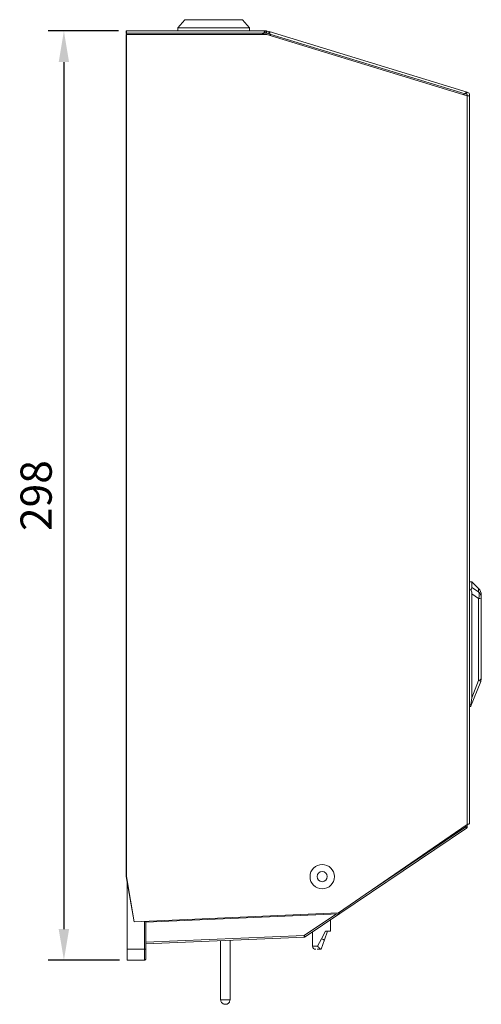
# Model space of a CAD drawing. Units: millimetres. Extents: x 2668 to 3004, y 1569 to 2099.
# Drawn here: x 2857 to 3004, y 1774 to 2089 of the extents above; entities that cross this region are included whole.
import ezdxf

# ---------------------------------------------------------------- set-up
doc = ezdxf.new("R2010")
doc.units = ezdxf.units.MM
doc.styles.get("Standard").update_dxf_attribs({"font": 'arial.ttf'})
doc.dimstyles.new('ISO-25', dxfattribs={"dimtxt": 2.5, "dimasz": 2.5, "dimexe": 1.25, "dimexo": 0.625, "dimtad": 1, "dimtxsty": 'Standard', "dimcen": 2.5, "dimadec": 0, "dimazin": 0, "dimtfac": 1, "dimtmove": 0, "dimatfit": 3, "dimfxl": 0, "dimarcsym": 0})

# ---------------------------------------------------------------- blocks, each defined once
blk = doc.blocks.new('*D1')
at = {"color": 0, "lineweight": -2, "transparency": 16777216}
for p, q in [((2888.2, 2085.75), (2865.7, 2085.75)), ((2870.7, 2075.75), (2870.7, 1797.83)), ((2888.48, 1787.83), (2865.7, 1787.83))]:
    blk.add_line(p, q, dxfattribs=at)
at = {"color": 0, "transparency": 16777216}
for points in [[(2869.03, 2075.75), (2872.36, 2075.75), (2870.7, 2085.75)], [(2869.03, 1797.83), (2872.36, 1797.83), (2870.7, 1787.83)]]:
    blk.add_solid(points, dxfattribs=at)
at = {"layer": 'Defpoints', "color": 0, "transparency": 16777216}
for p in [(2890.7, 2085.75), (2870.7, 1787.83), (2890.98, 1787.83)]:
    blk.add_point(p, dxfattribs=at)
at = {"color": 0, "transparency": 16777216, "insert": (2863.09, 1936.79), "char_height": 10, "attachment_point": 5, "rotation": 90}
blk.add_mtext('298', dxfattribs=at)

msp = doc.modelspace()

# ---------------------------------------------------------------- linework, layer by layer
at = {"color": 7, "linetype": 'Continuous', "lineweight": 15}
for p, q in [((2907.197, 2086.755), (2909.447, 2089.355)), ((2907.197, 2085.755), (2907.197, 2086.755)), ((2907.197, 2086.755), (2930.197, 2086.755)), ((2909.447, 2089.355), (2927.947, 2089.355)), ((2927.947, 2089.355), (2930.197, 2086.755)), ((2930.197, 2086.755), (2930.197, 2085.755)), ((2890.697, 2085.755), (2935.178, 2085.755)), ((2890.697, 2085.755), (2890.697, 2085.055)), ((2890.701, 2084.632), (2890.717, 2084.632)), ((2890.701, 2084.632), (2890.701, 1814.632)), ((2890.702, 2085.055), (2890.717, 2085.055)), ((2890.702, 2085.055), (2890.707, 2084.632)), ((2934.757, 2085.055), (2890.717, 2085.055)), ((2890.717, 2085.055), (2890.723, 2084.632)), ((2890.717, 2084.632), (2890.717, 1814.632)), ((2935.705, 2084.632), (2890.717, 2084.632)), ((2934.23, 2084.632), (2934.757, 2085.055)), ((2934.758, 2085.055), (2934.231, 2084.632)), ((2934.741, 2085.055), (2935.176, 2085.055)), ((2935.177, 2085.055), (2935.631, 2085.055)), ((2935.178, 2085.055), (2935.178, 2085.755)), ((2935.178, 2085.755), (2935.631, 2085.755)), ((2935.631, 2085.055), (2935.631, 2085.755)), ((2935.836, 2085.724), (2935.631, 2085.755)), ((2935.631, 2085.055), (2935.836, 2085.724)), ((2935.631, 2085.055), (2936.277, 2084.857)), ((2999.988, 2064.974), (2935.705, 2084.632)), ((2935.836, 2085.724), (2936.482, 2085.527)), ((2936.276, 2084.857), (2936.481, 2085.527)), ((2936.278, 2084.857), (2936.657, 2084.741)), ((2936.481, 2085.527), (2999.923, 2066.131)), ((2936.961, 2084.248), (2936.656, 2084.741)), ((2936.672, 2084.737), (2936.657, 2084.741)), ((2936.657, 2084.741), (2936.961, 2084.248)), ((2999.25, 2065.604), (2936.672, 2084.737)), ((2936.672, 2084.737), (2936.976, 2084.244)), ((2998.602, 2065.397), (2999.25, 2065.604)), ((2999.256, 2065.603), (2998.609, 2065.396)), ((2999.25, 2065.604), (2999.718, 2065.461)), ((2999.718, 2065.461), (2999.923, 2066.131)), ((2999.718, 2065.461), (2999.78, 2065.442)), ((2999.78, 2065.442), (2999.985, 2066.112)), ((2999.78, 2065.442), (2999.972, 2065.384)), ((2999.923, 2066.131), (2999.985, 2066.112)), ((2999.972, 2065.384), (2999.972, 2064.979)), ((2999.985, 2066.112), (3000.176, 2066.053)), ((2999.988, 1831.377), (2999.988, 2064.974)), ((3000.672, 2065.384), (3000.672, 2064.868)), ((3000.672, 2064.868), (3000.672, 1831.614)), ((3000.672, 1909.164), (3001.472, 1909.164)), ((3000.672, 1906.63), (3001.154, 1906.63)), ((3001.472, 1909.164), (3003.593, 1907.043)), ((3001.472, 1909.164), (3001.472, 1907.273)), ((3003.593, 1905.945), (3001.472, 1907.273)), ((3001.472, 1905.248), (3003.593, 1903.816)), ((3001.472, 1905.248), (3001.472, 1871.91)), ((3003.593, 1903.816), (3003.593, 1877.485)), ((3004.293, 1877.232), (3001.043, 1869.111)), ((3001.472, 1871.91), (3003.593, 1877.485)), ((3001.472, 1871.91), (3001.16, 1869.725)), ((3001.16, 1869.725), (3000.672, 1869.725)), ((3001.067, 1869.164), (3000.672, 1869.164)), ((2958.699, 1802.992), (2999.988, 1831.377)), ((2999.982, 1831.373), (2999.982, 1830.62)), ((2999.761, 1830.206), (2959.099, 1802.779)), ((2999.982, 1830.62), (2999.496, 1830.62)), ((2890.701, 1814.632), (2890.717, 1814.632)), ((2890.701, 1814.632), (2893.2, 1800.132)), ((2890.717, 1814.632), (2893.216, 1800.132)), ((2890.982, 1813.002), (2890.982, 1791.332)), ((2893.216, 1800.132), (2958.699, 1802.992)), ((2958.84, 1802.694), (2896.982, 1800.085)), ((2947.74, 1795.72), (2958.028, 1802.659)), ((2948.019, 1795.305), (2959.099, 1802.779)), ((2893.2, 1800.132), (2893.216, 1800.132)), ((2896.982, 1800.085), (2896.982, 1791.332)), ((2956.103, 1800.758), (2956.103, 1797.15)), ((2950.395, 1792.355), (2950.395, 1796.908)), ((2954.579, 1797.15), (2953.249, 1794.661)), ((2955.165, 1797.13), (2954.194, 1794.333)), ((2896.982, 1793.58), (2947.74, 1795.72)), ((2896.984, 1793.53), (2896.982, 1793.452)), ((2897.003, 1793.08), (2947.761, 1795.22)), ((2920.932, 1794.089), (2920.932, 1775.175)), ((2923.932, 1794.215), (2923.932, 1775.175)), ((2947.759, 1795.258), (2947.761, 1795.22)), ((2948.019, 1795.305), (2948.002, 1795.331)), ((2953.249, 1794.661), (2952.017, 1792.355)), ((2954.194, 1794.333), (2953.16, 1791.355)), ((2890.982, 1791.332), (2896.496, 1791.332)), ((2953.109, 1791.355), (2953.16, 1791.355)), ((2890.982, 1787.832), (2896.482, 1787.832)), ((2923.932, 1775.175), (2920.932, 1775.175))]:
    msp.add_line(p, q, dxfattribs=at)
at = {"color": 8, "linetype": 'Continuous', "lineweight": 15}
for p, q in [((3003.593, 1907.043), (3003.593, 1905.945)), ((2999.496, 1830.62), (2999.496, 1831.038)), ((2967.234, 1808.86), (2999.496, 1830.62)), ((2896.496, 1791.332), (2896.496, 1800.276)), ((2952.017, 1792.355), (2950.395, 1792.355))]:
    msp.add_line(p, q, dxfattribs=at)
at = {"color": 8, "linetype": 'Continuous', "lineweight": 15, "flags": 128}
msp.add_lwpolyline([(3003.593, 1877.485), (3003.892, 1877.377), (3004.112, 1877.297), (3004.248, 1877.249), (3004.293, 1877.232)], dxfattribs=at)
at = {"color": 7, "linetype": 'Continuous', "lineweight": 15, "flags": 128}
msp.add_lwpolyline([(2897.003, 1793.08), (2897.002, 1793.089), (2897.001, 1793.117), (2896.999, 1793.161), (2896.997, 1793.221), (2896.994, 1793.295), (2896.99, 1793.379), (2896.986, 1793.47), (2896.984, 1793.527)], dxfattribs=at)
at = {"color": 7, "linetype": 'Continuous', "lineweight": 15}
for radius in [3.9, 1.631]:
    msp.add_circle((2953.482, 1814.632), radius, dxfattribs=at)
for centre, radius, start, end in [((2999.972, 2065.384), 0.7, 0, 73), ((3001.472, 1904.922), 3, 0, 45), ((3001.176, 1904.88), 2.641, 336.23378, 23.76626), ((3001.726, 1903.931), 2.746, 0.32443, 47.15467), ((3003.711, 1906.038), 2.226, 266.96513, 289.99075), ((3003.426, 1878.564), 1.091, 278.81015, 343.39441), ((3001.472, 1878.252), 3, 340.13169, 360), ((2893.815, 1793.416), 3.171, 357.25462, 1.64534), ((2951.395, 1792.355), 1, 180, 270)]:
    msp.add_arc(centre, radius, start, end, dxfattribs=at)
for points, knots in [([(2890.697, 2085.755), (2890.699, 2085.747), (2890.703, 2085.731), (2890.709, 2085.611), (2890.714, 2085.433), (2890.716, 2085.236), (2890.717, 2085.106), (2890.717, 2085.055)], [0, 0, 0, 0, 0.2146948, 0.4293906, 0.6440696, 0.8587774, 1, 1, 1, 1]), ([(2935.178, 2085.755), (2935.146, 2085.746), (2935.082, 2085.727), (2934.986, 2085.588), (2934.889, 2085.385), (2934.812, 2085.193), (2934.768, 2085.082), (2934.757, 2085.055)], [0, 0, 0, 0, 0.2313031, 0.4626561, 0.6940769, 0.925551, 1, 1, 1, 1]), ([(2936.481, 2085.527), (2936.506, 2085.512), (2936.56, 2085.48), (2936.612, 2085.336), (2936.647, 2085.125), (2936.663, 2084.912), (2936.67, 2084.78), (2936.672, 2084.737)], [0, 0, 0, 0, 0.202476, 0.4310698, 0.6597036, 0.8884255, 1, 1, 1, 1]), ([(2999.25, 2065.604), (2999.313, 2065.676), (2999.439, 2065.818), (2999.616, 2065.999), (2999.772, 2066.117), (2999.869, 2066.144), (2999.914, 2066.133), (2999.923, 2066.131)], [0, 0, 0, 0, 0.2363264, 0.4727078, 0.7091852, 0.94574, 1, 1, 1, 1]), ([(2999.988, 2064.974), (3000.067, 2064.966), (3000.225, 2064.951), (3000.432, 2064.928), (3000.586, 2064.904), (3000.662, 2064.885), (3000.669, 2064.873), (3000.672, 2064.868)], [0, 0, 0, 0, 0.218927, 0.437856, 0.6567759, 0.8757043, 1, 1, 1, 1]), ([(3001.154, 1906.63), (3001.29, 1906.809), (3001.457, 1907.028), (3001.47, 1907.235), (3001.472, 1907.273)], [0, 0, 0, 0, 0.8180545, 1, 1, 1, 1]), ([(3001.472, 1905.248), (3001.43, 1905.632), (3001.377, 1906.109), (3001.19, 1906.545), (3001.154, 1906.63)], [0, 0, 0, 0, 0.80556583, 1, 1, 1, 1]), ([(3004.472, 1904.922), (3004.472, 1904.88), (3004.472, 1904.797), (3004.472, 1904.23), (3004.472, 1903.947)], [0, 0, 0, 0, 0.50006074, 1, 1, 1, 1]), ([(3004.472, 1903.947), (3004.472, 1901.025), (3004.472, 1895.18), (3004.472, 1886.555), (3004.472, 1881.019), (3004.472, 1878.252)], [0, 0, 0, 0, 0.3332994, 0.6667121, 1, 1, 1, 1]), ([(3001.16, 1869.725), (3001.139, 1869.632), (3001.095, 1869.447), (3001.074, 1869.258), (3001.066, 1869.162), (3001.067, 1869.174), (3001.067, 1869.178)], [0, 0, 0, 0, 0.2930679, 0.5860884, 0.8806506, 1, 1, 1, 1]), ([(3000.672, 1831.614), (3000.666, 1831.599), (3000.654, 1831.567), (3000.549, 1831.518), (3000.374, 1831.465), (3000.175, 1831.418), (3000.041, 1831.388), (2999.988, 1831.377)], [0, 0, 0, 0, 0.1829544, 0.4059439, 0.6289419, 0.8519889, 1, 1, 1, 1]), ([(2999.496, 1830.62), (2999.532, 1830.567), (2999.604, 1830.459), (2999.692, 1830.323), (2999.753, 1830.227), (2999.758, 1830.213), (2999.761, 1830.206)], [0, 0, 0, 0, 0.2500003, 0.4999991, 0.7499995, 1, 1, 1, 1]), ([(2999.982, 1830.62), (2999.979, 1830.58), (2999.973, 1830.498), (2999.927, 1830.384), (2999.858, 1830.281), (2999.794, 1830.231), (2999.761, 1830.206)], [0, 0, 0, 0, 0.24999927, 0.4999987, 0.75000091, 1, 1, 1, 1]), ([(2958.833, 1803.193), (2958.836, 1803.128), (2958.841, 1802.997), (2958.845, 1802.832), (2958.845, 1802.716), (2958.842, 1802.701), (2958.84, 1802.694)], [0, 0, 0, 0, 0.25000023, 0.50000042, 0.75000022, 1, 1, 1, 1]), ([(2959.099, 1802.779), (2959.096, 1802.786), (2959.09, 1802.8), (2959.03, 1802.896), (2958.941, 1803.032), (2958.869, 1803.139), (2958.833, 1803.193)], [0, 0, 0, 0, 0.2499999, 0.4999998, 0.7500002, 1, 1, 1, 1]), ([(2959.099, 1802.779), (2959.059, 1802.756), (2958.979, 1802.709), (2958.887, 1802.699), (2958.84, 1802.694)], [0, 0, 0, 0, 0.5000064, 1, 1, 1, 1]), ([(2896.981, 1800.085), (2896.976, 1800.089), (2896.966, 1800.095), (2896.935, 1800.134), (2896.884, 1800.188), (2896.832, 1800.239), (2896.793, 1800.277), (2896.782, 1800.288)], [0, 0, 0, 0, 0.2244369, 0.4477368, 0.6568684, 0.8968819, 1, 1, 1, 1]), ([(2955.352, 1797.15), (2955.305, 1797.15), (2955.103, 1797.15), (2954.807, 1797.15), (2954.579, 1797.15)], [0, 0, 0, 0, 0.2288012, 1, 1, 1, 1]), ([(2954.579, 1797.15), (2954.632, 1797.143), (2954.705, 1797.133), (2954.773, 1797.13), (2954.793, 1797.13), (2954.796, 1797.13)], [0, 0, 0, 0, 0.7022361, 0.9633427, 1, 1, 1, 1]), ([(2948.067, 1795.367), (2948.02, 1795.339), (2947.928, 1795.283), (2947.815, 1795.266), (2947.759, 1795.258)], [0, 0, 0, 0, 0.5029187, 1, 1, 1, 1]), ([(2954.194, 1794.333), (2954.18, 1794.338), (2954.151, 1794.348), (2953.933, 1794.424), (2953.621, 1794.532), (2953.373, 1794.618), (2953.249, 1794.661)], [0, 0, 0, 0, 0.24999858, 0.49999938, 0.74999945, 1, 1, 1, 1]), ([(2890.982, 1791.332), (2890.982, 1790.874), (2890.982, 1789.957), (2890.982, 1788.799), (2890.982, 1787.99), (2890.982, 1787.885), (2890.982, 1787.832)], [0, 0, 0, 0, 0.2497348, 0.499998, 0.7502619, 1, 1, 1, 1]), ([(2896.496, 1791.332), (2896.495, 1790.884), (2896.495, 1790.202), (2896.493, 1789.39), (2896.491, 1788.725), (2896.489, 1788.215), (2896.485, 1787.89), (2896.483, 1787.852), (2896.482, 1787.832)], [0, 0, 0, 0, 0.24377011, 0.37040338, 0.49982816, 0.7096728, 0.84488061, 1, 1, 1, 1]), ([(2896.982, 1791.332), (2896.975, 1791.332), (2896.96, 1791.332), (2896.848, 1791.332), (2896.688, 1791.332), (2896.56, 1791.332), (2896.496, 1791.332)], [0, 0, 0, 0, 0.249998, 0.4999951, 0.7499928, 1, 1, 1, 1]), ([(2896.982, 1788.332), (2896.982, 1788.377), (2896.982, 1788.468), (2896.982, 1789.161), (2896.982, 1790.153), (2896.982, 1790.94), (2896.982, 1791.332)], [0, 0, 0, 0, 0.249728, 0.4999995, 0.7502697, 1, 1, 1, 1]), ([(2953.109, 1791.355), (2952.886, 1791.355), (2952.439, 1791.355), (2952.01, 1791.355), (2951.886, 1791.355), (2951.884, 1791.355)], [0, 0, 0, 0, 0.4960302, 0.9929109, 1, 1, 1, 1]), ([(2953.109, 1791.355), (2953.082, 1791.359), (2953.026, 1791.368), (2952.908, 1791.437), (2952.767, 1791.54), (2952.577, 1791.705), (2952.306, 1791.977), (2952.12, 1792.22), (2952.017, 1792.355)], [0, 0, 0, 0, 0.1192497, 0.250358, 0.366408, 0.5011569, 0.7224273, 1, 1, 1, 1]), ([(2896.482, 1787.832), (2896.547, 1787.84), (2896.678, 1787.855), (2896.844, 1787.97), (2896.959, 1788.136), (2896.974, 1788.267), (2896.982, 1788.332)], [0, 0, 0, 0, 0.2500046, 0.4999986, 0.7500013, 1, 1, 1, 1]), ([(2923.931, 1775.215), (2923.923, 1775.07), (2923.907, 1774.8), (2923.756, 1774.45), (2923.565, 1774.188), (2923.311, 1773.958), (2922.991, 1773.79), (2922.6, 1773.703), (2922.187, 1773.706), (2921.812, 1773.825), (2921.477, 1774.037), (2921.201, 1774.318), (2920.972, 1774.72), (2920.946, 1775.042), (2920.932, 1775.215)], [0, 0, 0, 0, 0.0907241, 0.1700385, 0.2377661, 0.2946814, 0.3853542, 0.4670416, 0.5444373, 0.6419164, 0.7095155, 0.7915078, 0.8885099, 1, 1, 1, 1])]:
    msp.add_open_spline(points, degree=3, knots=knots, dxfattribs=at)
at = {"color": 8, "linetype": 'Continuous', "lineweight": 15}
for points, knots in [([(2956.103, 1797.15), (2956.082, 1797.15), (2956.039, 1797.15), (2955.764, 1797.15), (2955.472, 1797.15), (2955.352, 1797.15)], [0, 0, 0, 0, 0.3699155, 0.7398319, 1, 1, 1, 1]), ([(2947.74, 1795.72), (2947.742, 1795.654), (2947.748, 1795.522), (2947.755, 1795.363), (2947.758, 1795.271), (2947.759, 1795.258), (2947.759, 1795.258)], [0, 0, 0, 0, 0.3331459, 0.6662941, 0.999442, 1, 1, 1, 1]), ([(2948.002, 1795.331), (2948.001, 1795.333), (2947.993, 1795.344), (2947.94, 1795.423), (2947.85, 1795.556), (2947.776, 1795.665), (2947.74, 1795.72)], [0, 0, 0, 0, 0.0541844, 0.3694559, 0.6847283, 1, 1, 1, 1])]:
    msp.add_open_spline(points, degree=3, knots=knots, dxfattribs=at)

# ---------------------------------------------------------------- dimensions: what is measured, and where the dimension line sits
dim = msp.add_linear_dim(base=(2870.698, 1787.832), p1=(2890.697, 2085.755), p2=(2890.982, 1787.832), angle=90, text='298', dimstyle='ISO-25', override={"dimscale": 4})
dim.commit()
dim.dimension.update_dxf_attribs({"geometry": '*D1', "text_midpoint": (2863.093, 1936.793)})

doc.saveas('drawing.dxf')
